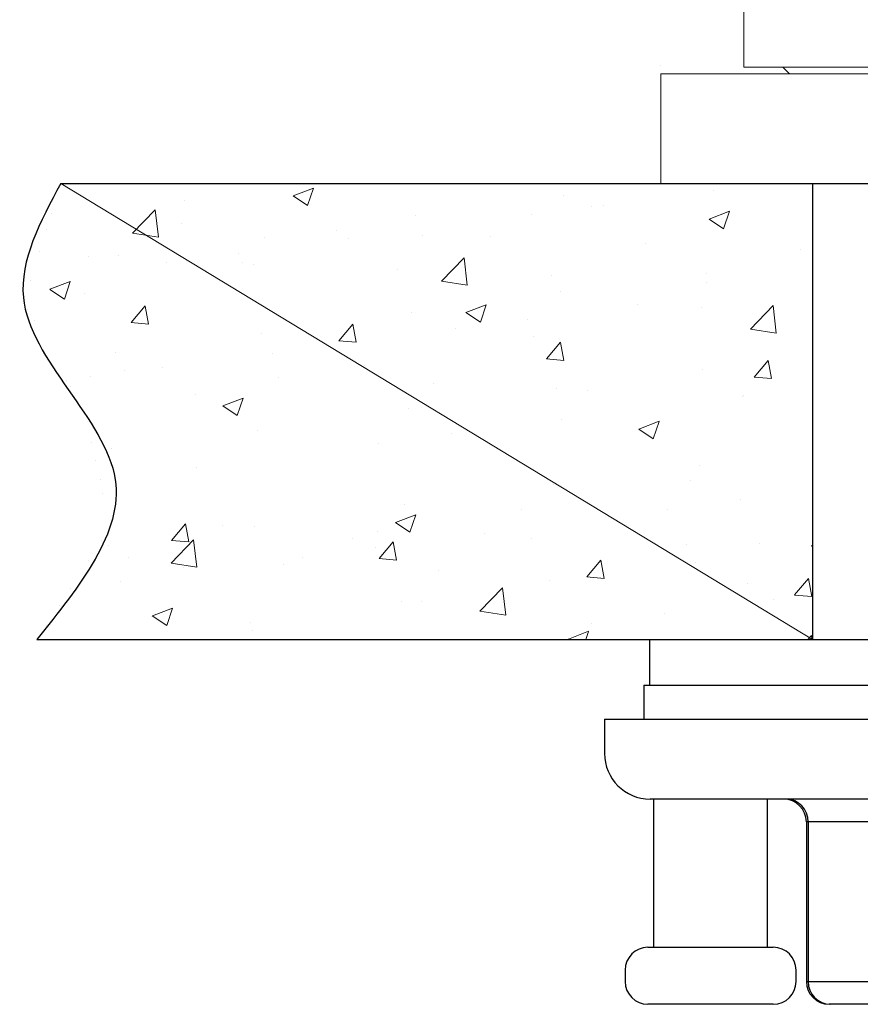
# Model space of a CAD drawing. Units: inches. Extents: x 60 to 440, y -1850 to 500.
# Drawn here: x 220 to 243, y 260 to 288 of the extents above; entities that cross this region are included whole.
import ezdxf

# ---------------------------------------------------------------- set-up
doc = ezdxf.new("R2010")
doc.units = ezdxf.units.IN
doc.header["$MEASUREMENT"] = 0
doc.layers.add('_U+8F6E_U+5ED3_U+7EBF', color=7, linetype='Continuous')

# ---------------------------------------------------------------- blocks, each defined once
blk = doc.blocks.new('block 41')
at = {"color": 7, "lineweight": 15, "true_color": 0xffffff}
blk.add_lwpolyline([(240.139, 286.268), (240.139, 433.141)], dxfattribs=at)
blk = doc.blocks.new('block 58')
at = {"color": 7, "lineweight": 15, "true_color": 0xffffff}
blk.add_lwpolyline([(237.842, 283.059), (237.842, 286.079)], dxfattribs=at)
blk = doc.blocks.new('block 60')
at = {"color": 7, "lineweight": 15, "true_color": 0xffffff}
blk.add_lwpolyline([(241.398, 286.079), (241.209, 286.268)], dxfattribs=at)
blk = doc.blocks.new('block 70')
at = {"color": 7, "lineweight": 15, "true_color": 0xffffff}
blk.add_lwpolyline([(268.268, 286.268), (240.139, 286.268)], dxfattribs=at)
blk = doc.blocks.new('block 94')
at = {"color": 7, "lineweight": 15, "true_color": 0xffffff}
blk.add_lwpolyline([(270.565, 283.059), (237.842, 283.059)], dxfattribs=at)
blk = doc.blocks.new('block 95')
at = {"color": 7, "lineweight": 15, "true_color": 0xffffff}
blk.add_lwpolyline([(270.565, 286.079), (237.842, 286.079)], dxfattribs=at)
blk = doc.blocks.new('block 297')
at = {"layer": 'Defpoints', "lineweight": 0}
blk.add_lwpolyline([(237.842, 286.32), (237.842, 286.32)], dxfattribs=at)
blk = doc.blocks.new('block 326')
at = {"layer": 'Defpoints', "lineweight": 0}
blk.add_lwpolyline([(221.276, 283.059), (221.276, 283.059)], dxfattribs=at)
blk = doc.blocks.new('block 385')
at = {"layer": '_U+8F6E_U+5ED3_U+7EBF', "color": 7, "lineweight": 30, "true_color": 0xffffff}
blk.add_lwpolyline([(236.289, 268.271), (236.289, 267.327)], dxfattribs=at)
blk = doc.blocks.new('block 386')
at = {"layer": '_U+8F6E_U+5ED3_U+7EBF', "color": 7, "lineweight": 30, "true_color": 0xffffff}
blk.add_open_spline([(236.289, 267.327), (236.289, 266.632), (236.852, 266.069), (237.547, 266.069)], degree=3, dxfattribs=at)
blk = doc.blocks.new('block 392')
at = {"layer": '_U+8F6E_U+5ED3_U+7EBF', "color": 7, "lineweight": 30, "true_color": 0xffffff}
blk.add_open_spline([(241.861, 265.439), (241.861, 265.787), (241.579, 266.069), (241.232, 266.069)], degree=3, dxfattribs=at)
blk = doc.blocks.new('block 393')
at = {"layer": '_U+8F6E_U+5ED3_U+7EBF', "color": 7, "lineweight": 30, "true_color": 0xffffff}
blk.add_lwpolyline([(241.861, 265.439), (241.861, 261.034)], dxfattribs=at)
blk = doc.blocks.new('block 394')
at = {"layer": '_U+8F6E_U+5ED3_U+7EBF', "color": 7, "lineweight": 30, "true_color": 0xffffff}
blk.add_open_spline([(241.861, 261.034), (241.861, 260.687), (242.143, 260.405), (242.49, 260.405)], degree=3, dxfattribs=at)
blk = doc.blocks.new('block 396')
at = {"layer": '_U+8F6E_U+5ED3_U+7EBF', "color": 7, "lineweight": 30, "true_color": 0xffffff}
blk.add_lwpolyline([(237.528, 270.473), (237.528, 269.215)], dxfattribs=at)
blk = doc.blocks.new('block 398')
at = {"layer": '_U+8F6E_U+5ED3_U+7EBF', "color": 7, "lineweight": 30, "true_color": 0xffffff}
blk.add_lwpolyline([(237.37, 269.215), (237.37, 268.271)], dxfattribs=at)
blk = doc.blocks.new('block 399')
at = {"layer": '_U+8F6E_U+5ED3_U+7EBF', "color": 7, "lineweight": 30, "true_color": 0xffffff}
blk.add_lwpolyline([(270.86, 266.069), (243.196, 266.069)], dxfattribs=at)
blk = doc.blocks.new('block 421')
at = {"layer": '_U+8F6E_U+5ED3_U+7EBF', "color": 7, "lineweight": 30, "true_color": 0xffffff}
blk.add_lwpolyline([(243.196, 266.069), (240.53, 266.069)], dxfattribs=at)
blk = doc.blocks.new('block 428')
at = {"layer": '_U+8F6E_U+5ED3_U+7EBF', "color": 7, "lineweight": 30, "true_color": 0xffffff}
blk.add_lwpolyline([(236.289, 268.271), (239.581, 268.271)], dxfattribs=at)
blk = doc.blocks.new('block 429')
at = {"layer": '_U+8F6E_U+5ED3_U+7EBF', "color": 7, "lineweight": 30, "true_color": 0xffffff}
blk.add_lwpolyline([(240.53, 266.069), (237.547, 266.069)], dxfattribs=at)
blk = doc.blocks.new('block 430')
at = {"layer": '_U+8F6E_U+5ED3_U+7EBF', "color": 7, "lineweight": 30, "true_color": 0xffffff}
blk.add_lwpolyline([(244.473, 265.439), (241.914, 265.439)], dxfattribs=at)
blk = doc.blocks.new('block 431')
at = {"layer": '_U+8F6E_U+5ED3_U+7EBF', "color": 7, "lineweight": 30, "true_color": 0xffffff}
blk.add_open_spline([(241.914, 265.439), (241.918, 265.782), (241.645, 266.064), (241.302, 266.069)], degree=3, dxfattribs=at)
blk = doc.blocks.new('block 432')
at = {"layer": '_U+8F6E_U+5ED3_U+7EBF', "color": 7, "lineweight": 30, "true_color": 0xffffff}
blk.add_lwpolyline([(241.914, 261.034), (244.473, 261.034)], dxfattribs=at)
blk = doc.blocks.new('block 433')
at = {"layer": '_U+8F6E_U+5ED3_U+7EBF', "color": 7, "lineweight": 30, "true_color": 0xffffff}
blk.add_lwpolyline([(241.914, 265.439), (241.914, 261.034)], dxfattribs=at)
blk = doc.blocks.new('block 434')
at = {"layer": '_U+8F6E_U+5ED3_U+7EBF', "color": 7, "lineweight": 30, "true_color": 0xffffff}
blk.add_open_spline([(241.914, 261.034), (241.909, 260.692), (242.183, 260.41), (242.525, 260.405)], degree=3, dxfattribs=at)
blk = doc.blocks.new('block 435')
at = {"layer": '_U+8F6E_U+5ED3_U+7EBF', "color": 7, "lineweight": 30, "true_color": 0xffffff}
blk.add_lwpolyline([(245.085, 260.405), (242.525, 260.405)], dxfattribs=at)
blk = doc.blocks.new('block 438')
at = {"layer": '_U+8F6E_U+5ED3_U+7EBF', "color": 7, "lineweight": 30, "true_color": 0xffffff}
blk.add_lwpolyline([(242.525, 260.405), (242.49, 260.405)], dxfattribs=at)
blk = doc.blocks.new('block 439')
at = {"layer": '_U+8F6E_U+5ED3_U+7EBF', "color": 7, "lineweight": 30, "true_color": 0xffffff}
blk.add_lwpolyline([(237.528, 270.473), (270.879, 270.473)], dxfattribs=at)
blk = doc.blocks.new('block 440')
at = {"layer": '_U+8F6E_U+5ED3_U+7EBF', "color": 7, "lineweight": 30, "true_color": 0xffffff}
blk.add_lwpolyline([(237.37, 269.215), (271.036, 269.215)], dxfattribs=at)
blk = doc.blocks.new('block 441')
at = {"layer": '_U+8F6E_U+5ED3_U+7EBF', "color": 7, "lineweight": 30, "true_color": 0xffffff}
blk.add_lwpolyline([(239.581, 268.271), (271.02, 268.271)], dxfattribs=at)
blk = doc.blocks.new('block 444')
at = {"layer": '_U+8F6E_U+5ED3_U+7EBF', "color": 7, "lineweight": 30, "true_color": 0xffffff}
blk.add_lwpolyline([(241.914, 265.439), (241.861, 265.439)], dxfattribs=at)
blk = doc.blocks.new('block 445')
at = {"layer": '_U+8F6E_U+5ED3_U+7EBF', "color": 7, "lineweight": 30, "true_color": 0xffffff}
blk.add_lwpolyline([(241.861, 261.034), (241.914, 261.034)], dxfattribs=at)
blk = doc.blocks.new('block 446')
at = {"layer": '_U+8F6E_U+5ED3_U+7EBF', "color": 7, "lineweight": 30, "true_color": 0xffffff}
blk.add_open_spline([(240.948, 260.405), (241.295, 260.405), (241.577, 260.687), (241.577, 261.034)], degree=3, dxfattribs=at)
blk = doc.blocks.new('block 447')
at = {"layer": '_U+8F6E_U+5ED3_U+7EBF', "color": 7, "lineweight": 30, "true_color": 0xffffff}
blk.add_open_spline([(236.858, 261.034), (236.858, 260.687), (237.139, 260.405), (237.487, 260.405)], degree=3, dxfattribs=at)
blk = doc.blocks.new('block 448')
at = {"layer": '_U+8F6E_U+5ED3_U+7EBF', "color": 7, "lineweight": 30, "true_color": 0xffffff}
blk.add_lwpolyline([(236.858, 261.349), (236.858, 261.034)], dxfattribs=at)
blk = doc.blocks.new('block 449')
at = {"layer": '_U+8F6E_U+5ED3_U+7EBF', "color": 7, "lineweight": 30, "true_color": 0xffffff}
blk.add_lwpolyline([(241.577, 261.034), (241.577, 261.349)], dxfattribs=at)
blk = doc.blocks.new('block 450')
at = {"layer": '_U+8F6E_U+5ED3_U+7EBF', "color": 7, "lineweight": 30, "true_color": 0xffffff}
blk.add_open_spline([(241.577, 261.349), (241.577, 261.697), (241.295, 261.978), (240.948, 261.978)], degree=3, dxfattribs=at)
blk = doc.blocks.new('block 451')
at = {"layer": '_U+8F6E_U+5ED3_U+7EBF', "color": 7, "lineweight": 30, "true_color": 0xffffff}
blk.add_open_spline([(237.487, 261.978), (237.139, 261.978), (236.858, 261.697), (236.858, 261.349)], degree=3, dxfattribs=at)
blk = doc.blocks.new('block 452')
at = {"layer": '_U+8F6E_U+5ED3_U+7EBF', "color": 7, "lineweight": 30, "true_color": 0xffffff}
blk.add_lwpolyline([(240.791, 261.978), (240.791, 266.069)], dxfattribs=at)
blk = doc.blocks.new('block 453')
at = {"layer": '_U+8F6E_U+5ED3_U+7EBF', "color": 7, "lineweight": 30, "true_color": 0xffffff}
blk.add_lwpolyline([(237.644, 262.608), (237.644, 262.545)], dxfattribs=at)
blk = doc.blocks.new('block 454')
at = {"layer": '_U+8F6E_U+5ED3_U+7EBF', "color": 7, "lineweight": 30, "true_color": 0xffffff}
blk.add_lwpolyline([(237.644, 262.922), (237.644, 262.86)], dxfattribs=at)
blk = doc.blocks.new('block 455')
at = {"layer": '_U+8F6E_U+5ED3_U+7EBF', "color": 7, "lineweight": 30, "true_color": 0xffffff}
blk.add_lwpolyline([(237.644, 263.237), (237.644, 263.174)], dxfattribs=at)
blk = doc.blocks.new('block 456')
at = {"layer": '_U+8F6E_U+5ED3_U+7EBF', "color": 7, "lineweight": 30, "true_color": 0xffffff}
blk.add_lwpolyline([(237.644, 263.552), (237.644, 263.489)], dxfattribs=at)
blk = doc.blocks.new('block 457')
at = {"layer": '_U+8F6E_U+5ED3_U+7EBF', "color": 7, "lineweight": 30, "true_color": 0xffffff}
blk.add_lwpolyline([(237.644, 263.866), (237.644, 263.803)], dxfattribs=at)
blk = doc.blocks.new('block 458')
at = {"layer": '_U+8F6E_U+5ED3_U+7EBF', "color": 7, "lineweight": 30, "true_color": 0xffffff}
blk.add_lwpolyline([(237.644, 266.069), (237.644, 261.978)], dxfattribs=at)
blk = doc.blocks.new('block 459')
at = {"layer": '_U+8F6E_U+5ED3_U+7EBF', "color": 7, "lineweight": 30, "true_color": 0xffffff}
blk.add_lwpolyline([(240.948, 260.405), (237.487, 260.405)], dxfattribs=at)
blk = doc.blocks.new('block 460')
at = {"layer": '_U+8F6E_U+5ED3_U+7EBF', "color": 7, "lineweight": 30, "true_color": 0xffffff}
blk.add_lwpolyline([(237.487, 261.978), (240.948, 261.978)], dxfattribs=at)
blk = doc.blocks.new('block 621')
at = {"layer": '_U+8F6E_U+5ED3_U+7EBF', "color": 7, "lineweight": 30, "true_color": 0xffffff}
blk.add_lwpolyline([(237.842, 283.059), (270.565, 283.059)], dxfattribs=at)
blk = doc.blocks.new('block 622')
at = {"layer": '_U+8F6E_U+5ED3_U+7EBF', "lineweight": 0}
for points in [[(222.877, 283.059), (222.877, 283.059)], [(222.877, 283.059), (222.877, 283.059)], [(222.877, 283.059), (222.877, 283.059)], [(224.173, 283.059), (224.173, 283.059)], [(224.173, 283.059), (224.173, 283.059)], [(224.173, 283.059), (224.173, 283.059)], [(225.482, 283.059), (225.482, 283.059)], [(225.482, 283.059), (225.482, 283.059)], [(226.861, 283.059), (226.861, 283.059)], [(226.861, 283.059), (226.861, 283.059)], [(226.861, 283.059), (226.861, 283.059)], [(227.695, 282.714), (228.254, 282.929)], [(228.092, 282.445), (228.254, 282.928)], [(228.852, 283.059), (228.852, 283.059)], [(229.707, 283.059), (229.707, 283.059)], [(230.844, 283.059), (230.844, 283.059)], [(230.844, 283.059), (230.844, 283.059)], [(230.844, 283.059), (230.844, 283.059)], [(234.827, 283.059), (234.827, 283.059)], [(234.827, 283.059), (234.827, 283.059)], [(234.827, 283.059), (234.827, 283.059)], [(235.24, 283.059), (235.24, 283.059)], [(235.592, 283.059), (235.592, 283.059)], [(235.592, 283.059), (235.592, 283.059)], [(238.81, 283.059), (238.81, 283.059)], [(238.81, 283.059), (238.81, 283.059)], [(238.81, 283.059), (238.81, 283.059)], [(238.962, 283.059), (238.962, 283.059)], [(238.962, 283.059), (238.962, 283.059)], [(239.295, 282.857), (239.295, 282.857)], [(240.774, 283.059), (240.774, 283.059)], [(240.774, 283.059), (240.774, 283.059)], [(240.83, 283.059), (240.83, 283.059)], [(268.443, 283.059), (268.443, 283.059)], [(268.443, 283.059), (268.443, 283.059)], [(268.443, 283.059), (268.443, 283.059)], [(270.676, 283.059), (270.676, 283.059)], [(270.676, 283.059), (270.676, 283.059)], [(270.676, 283.059), (270.676, 283.059)], [(272.662, 283.059), (272.662, 283.059)], [(272.662, 283.059), (272.662, 283.059)], [(273.377, 282.853), (273.574, 283.059)], [(273.377, 282.853), (274.087, 282.743)], [(273.977, 283.059), (273.977, 283.059)], [(273.977, 283.059), (273.977, 283.059)], [(273.977, 283.059), (273.977, 283.059)], [(274.088, 282.743), (274.051, 283.059)], [(274.66, 283.059), (274.66, 283.059)], [(274.66, 283.059), (274.66, 283.059)], [(274.66, 283.059), (274.66, 283.059)], [(275.88, 282.943), (275.88, 282.943)], [(276.031, 283.059), (276.031, 283.059)], [(278.643, 283.059), (278.643, 283.059)], [(278.643, 283.059), (278.643, 283.059)], [(278.643, 283.059), (278.643, 283.059)], [(279.401, 283.059), (279.401, 283.059)], [(279.51, 283.059), (279.51, 283.059)], [(279.51, 283.059), (279.51, 283.059)], [(279.51, 283.059), (279.51, 283.059)], [(280.351, 282.732), (280.91, 282.946)], [(280.748, 282.462), (280.91, 282.945)], [(282.626, 283.059), (282.626, 283.059)], [(282.626, 283.059), (282.626, 283.059)], [(282.626, 283.059), (282.626, 283.059)], [(284.509, 283.059), (284.509, 283.059)], [(284.509, 283.059), (284.509, 283.059)], [(285.044, 283.059), (285.044, 283.059)], [(285.044, 283.059), (285.044, 283.059)], [(285.044, 283.059), (285.044, 283.059)], [(285.257, 282.864), (285.257, 282.864)], [(286.141, 283.059), (286.141, 283.059)], [(286.141, 283.059), (286.141, 283.059)], [(286.609, 283.059), (286.609, 283.059)], [(286.609, 283.059), (286.609, 283.059)], [(286.609, 283.059), (286.609, 283.059)], [(224.691, 282.584), (224.691, 282.584)], [(227.694, 282.713), (228.092, 282.445)], [(235.165, 282.731), (235.165, 282.731)], [(242.031, 282.828), (242.031, 282.828)], [(267.202, 282.735), (267.202, 282.735)], [(267.202, 282.735), (267.202, 282.735)], [(267.202, 282.735), (267.202, 282.735)], [(280.35, 282.73), (280.748, 282.462)], [(282.436, 282.786), (282.436, 282.786)], [(223.261, 281.682), (223.884, 282.331)], [(223.972, 281.572), (223.884, 282.331)], [(235.927, 282.429), (235.927, 282.429)], [(236.268, 282.458), (236.268, 282.458)], [(271.843, 282.431), (271.843, 282.431)], [(280.435, 282.523), (280.435, 282.523)], [(221.017, 282.218), (221.017, 282.218)], [(221.017, 282.218), (221.017, 282.218)], [(221.017, 282.218), (221.017, 282.218)], [(231.062, 282.169), (231.062, 282.169)], [(234.267, 282.195), (234.267, 282.195)], [(239.179, 282.073), (239.577, 281.805)], [(239.18, 282.074), (239.74, 282.289)], [(239.577, 281.805), (239.739, 282.288)], [(280.596, 282.064), (280.596, 282.064)], [(281.906, 281.53), (282.528, 282.179)], [(282.617, 281.42), (282.528, 282.179)], [(220.885, 281.79), (220.885, 281.79)], [(224.622, 281.948), (224.622, 281.948)], [(228.888, 281.768), (228.888, 281.768)], [(242.031, 281.908), (242.031, 281.908)], [(267.74, 281.868), (267.74, 281.868)], [(275.388, 281.858), (275.388, 281.858)], [(223.261, 281.682), (223.972, 281.572)], [(226.911, 281.569), (226.911, 281.569)], [(229.22, 281.53), (229.22, 281.53)], [(231.267, 281.629), (231.267, 281.629)], [(233.154, 281.587), (233.154, 281.587)], [(267.974, 281.216), (268.359, 281.675)], [(268.452, 281.174), (268.359, 281.675)], [(281.906, 281.53), (282.617, 281.42)], [(286.603, 281.631), (286.603, 281.631)], [(286.603, 281.631), (286.603, 281.631)], [(237.42, 281.407), (237.42, 281.407)], [(241.686, 281.227), (241.686, 281.227)], [(267.202, 281.455), (267.202, 281.455)], [(267.202, 281.455), (267.202, 281.455)], [(272.361, 281.46), (272.361, 281.46)], [(275.935, 281.264), (275.935, 281.264)], [(284.037, 281.444), (284.037, 281.444)], [(220.696, 281.174), (220.696, 281.174)], [(222.04, 281.055), (222.04, 281.055)], [(222.874, 281.058), (222.874, 281.058)], [(226.193, 281.132), (226.193, 281.132)], [(231.79, 280.359), (232.413, 281.008)], [(232.501, 280.249), (232.413, 281.008)], [(242.031, 281.007), (242.031, 281.007)], [(242.031, 281.007), (242.031, 281.007)], [(267.974, 281.216), (268.452, 281.174)], [(270.361, 281.196), (270.361, 281.196)], [(273.706, 280.714), (274.092, 281.173)], [(274.184, 280.672), (274.092, 281.173)], [(224.193, 280.869), (224.193, 280.869)], [(226.307, 280.874), (226.307, 280.874)], [(226.606, 280.829), (226.606, 280.829)], [(230.573, 280.694), (230.573, 280.694)], [(267.202, 280.78), (267.202, 280.78)], [(267.202, 280.78), (267.202, 280.78)], [(273.706, 280.714), (274.184, 280.672)], [(279.933, 280.881), (279.933, 280.881)], [(234.839, 280.514), (234.839, 280.514)], [(239.105, 280.582), (239.105, 280.582)], [(271.275, 280.464), (271.275, 280.464)], [(279.438, 280.213), (279.824, 280.672)], [(279.916, 280.171), (279.824, 280.672)], [(286.188, 280.509), (286.188, 280.509)], [(286.188, 280.509), (286.188, 280.509)], [(220.45, 280.376), (220.45, 280.376)], [(220.45, 280.376), (220.45, 280.376)], [(220.979, 280.135), (221.377, 279.867)], [(220.98, 280.137), (221.54, 280.351)], [(221.377, 279.867), (221.539, 280.35)], [(231.791, 280.359), (232.501, 280.249)], [(239.105, 280.334), (239.105, 280.334)], [(242.031, 280.342), (242.031, 280.342)], [(242.031, 280.242), (242.031, 280.242)], [(267.202, 280.197), (267.202, 280.197)], [(267.202, 280.197), (267.202, 280.197)], [(267.202, 280.197), (267.202, 280.197)], [(267.283, 280.145), (267.283, 280.145)], [(273.635, 280.153), (274.033, 279.884)], [(273.636, 280.154), (274.195, 280.369)], [(274.033, 279.884), (274.195, 280.367)], [(275.783, 280.282), (275.783, 280.282)], [(279.438, 280.213), (279.916, 280.171)], [(282.511, 280.31), (282.511, 280.31)], [(285.171, 279.711), (285.556, 280.17)], [(285.648, 279.669), (285.556, 280.17)], [(286.147, 280.399), (286.147, 280.399)], [(221.945, 280.029), (221.945, 280.029)], [(235.068, 280.071), (235.068, 280.071)], [(271.55, 279.965), (271.55, 279.965)], [(283.36, 280.032), (283.36, 280.032)], [(223.225, 279.216), (223.611, 279.676)], [(223.703, 279.175), (223.611, 279.675)], [(232.465, 279.497), (233.025, 279.711)], [(232.862, 279.227), (233.024, 279.71)], [(237.192, 279.705), (237.192, 279.705)], [(238.98, 279.633), (238.98, 279.633)], [(240.32, 279.037), (240.942, 279.685)], [(241.03, 278.926), (240.942, 279.685)], [(271.746, 279.771), (271.746, 279.771)], [(275.816, 279.785), (275.816, 279.785)], [(280.082, 279.605), (280.082, 279.605)], [(280.334, 279.634), (280.334, 279.634)], [(285.121, 279.514), (285.681, 279.729)], [(285.171, 279.711), (285.648, 279.669)], [(285.518, 279.244), (285.68, 279.727)], [(220.368, 279.583), (220.368, 279.583)], [(220.368, 279.583), (220.368, 279.583)], [(230.965, 279.508), (230.965, 279.508)], [(232.465, 279.495), (232.862, 279.227)], [(277.85, 279.51), (277.85, 279.51)], [(278.333, 279.371), (278.333, 279.371)], [(284.348, 279.424), (284.348, 279.424)], [(285.12, 279.513), (285.518, 279.244)], [(220.541, 279.267), (220.541, 279.267)], [(220.541, 279.267), (220.541, 279.267)], [(220.541, 279.267), (220.541, 279.267)], [(223.225, 279.216), (223.703, 279.175)], [(228.958, 278.715), (229.343, 279.174)], [(229.435, 278.673), (229.343, 279.174)], [(234.165, 279.306), (234.165, 279.306)], [(267.202, 279.126), (267.202, 279.126)], [(267.643, 279.208), (267.643, 279.208)], [(268.968, 279.072), (268.968, 279.072)], [(226.814, 278.909), (226.814, 278.909)], [(232.165, 279.043), (232.165, 279.043)], [(234.319, 278.833), (234.319, 278.833)], [(240.32, 279.036), (241.03, 278.926)], [(267.202, 278.869), (267.202, 278.869)], [(267.202, 278.869), (267.202, 278.869)], [(273.235, 278.892), (273.235, 278.892)], [(283.94, 278.784), (283.94, 278.784)], [(228.958, 278.715), (229.435, 278.673)], [(234.69, 278.213), (235.075, 278.673)], [(235.168, 278.172), (235.075, 278.672)], [(273.189, 278.71), (273.189, 278.71)], [(273.286, 278.706), (273.286, 278.706)], [(277.501, 278.711), (277.501, 278.711)], [(281.767, 278.531), (281.767, 278.531)], [(222.777, 278.397), (222.777, 278.397)], [(227.118, 278.378), (227.118, 278.378)], [(242.031, 278.47), (242.031, 278.47)], [(270.259, 278.308), (270.259, 278.308)], [(286.033, 278.351), (286.033, 278.351)], [(224.091, 277.98), (224.091, 277.98)], [(229.658, 278.033), (229.658, 278.033)], [(234.69, 278.213), (235.167, 278.172)], [(240.422, 277.712), (240.807, 278.171)], [(240.9, 277.67), (240.807, 278.171)], [(268.258, 278.044), (268.258, 278.044)], [(279.836, 278.221), (279.836, 278.221)], [(286.26, 278.206), (286.26, 278.206)], [(286.308, 278.016), (286.308, 278.016)], [(286.308, 278.016), (286.308, 278.016)], [(222.09, 277.717), (222.09, 277.717)], [(223.032, 277.886), (223.032, 277.886)], [(227.298, 277.705), (227.298, 277.705)], [(239.007, 277.922), (239.007, 277.922)], [(240.422, 277.712), (240.9, 277.67)], [(267.202, 277.905), (267.202, 277.905)], [(267.202, 277.905), (267.202, 277.905)], [(267.202, 277.684), (267.481, 277.791)], [(267.318, 277.307), (267.48, 277.79)], [(268.529, 277.91), (268.529, 277.91)], [(221.439, 277.631), (221.439, 277.631)], [(221.439, 277.631), (221.439, 277.631)], [(221.54, 277.448), (221.54, 277.448)], [(221.54, 277.448), (221.54, 277.448)], [(221.54, 277.448), (221.54, 277.448)], [(231.564, 277.525), (231.564, 277.525)], [(242.031, 277.656), (242.031, 277.656)], [(267.202, 277.66), (267.202, 277.66)], [(267.202, 277.66), (267.202, 277.66)], [(275.685, 277.622), (275.685, 277.622)], [(285.563, 277.513), (285.563, 277.513)], [(286.305, 277.545), (286.305, 277.545)], [(224.998, 277.233), (224.998, 277.233)], [(234.971, 277.41), (234.971, 277.41)], [(235.83, 277.345), (235.83, 277.345)], [(240.096, 277.165), (240.096, 277.165)], [(240.137, 277.217), (240.137, 277.217)], [(267.202, 277.385), (267.318, 277.307)], [(278.406, 276.936), (278.966, 277.151)], [(278.803, 276.667), (278.965, 277.15)], [(225.75, 276.919), (226.31, 277.134)], [(225.75, 276.918), (226.147, 276.649)], [(226.147, 276.649), (226.309, 277.132)], [(271.649, 277.11), (271.649, 277.11)], [(278.405, 276.935), (278.803, 276.667)], [(281.258, 276.88), (281.258, 276.88)], [(230.867, 276.848), (230.867, 276.848)], [(280.902, 276.713), (280.902, 276.713)], [(235.09, 276.553), (235.09, 276.553)], [(237.236, 276.279), (237.795, 276.494)], [(237.633, 276.009), (237.795, 276.492)], [(267.545, 276.547), (267.545, 276.547)], [(278.231, 276.482), (278.231, 276.482)], [(226.717, 276.248), (226.717, 276.248)], [(232.063, 276.154), (232.063, 276.154)], [(237.235, 276.278), (237.632, 276.009)], [(267.202, 276.284), (267.202, 276.284)], [(267.202, 276.284), (267.202, 276.284)], [(276.231, 276.219), (276.231, 276.219)], [(283.842, 276.123), (283.842, 276.123)], [(222.133, 275.92), (222.133, 275.92)], [(222.133, 275.92), (222.133, 275.92)], [(222.133, 275.92), (222.133, 275.92)], [(230.062, 275.891), (230.062, 275.891)], [(269.96, 275.903), (269.96, 275.903)], [(276.242, 275.913), (276.242, 275.913)], [(286.941, 275.915), (286.941, 275.915)], [(286.941, 275.915), (286.941, 275.915)], [(222.68, 275.737), (222.68, 275.737)], [(269.083, 275.204), (269.468, 275.664)], [(269.561, 275.162), (269.468, 275.663)], [(271.183, 275.554), (271.183, 275.554)], [(274.226, 275.723), (274.226, 275.723)], [(278.492, 275.542), (278.492, 275.542)], [(279.739, 275.561), (279.739, 275.561)], [(222.246, 275.404), (222.246, 275.404)], [(222.246, 275.404), (222.246, 275.404)], [(222.246, 275.404), (222.246, 275.404)], [(238.91, 275.262), (238.91, 275.262)], [(282.758, 275.362), (282.758, 275.362)], [(225.015, 275.226), (225.015, 275.226)], [(242.031, 275.07), (242.031, 275.07)], [(267.202, 275.122), (267.202, 275.122)], [(267.202, 275.122), (267.202, 275.122)], [(267.202, 275.122), (267.202, 275.122)], [(267.202, 275.03), (267.202, 275.03)], [(267.202, 275.03), (267.202, 275.03)], [(267.202, 275.03), (267.202, 275.03)], [(268.157, 275.156), (268.157, 275.156)], [(269.083, 275.204), (269.561, 275.162)], [(271.581, 275.113), (271.581, 275.113)], [(274.815, 274.703), (275.2, 275.162)], [(275.293, 274.661), (275.2, 275.162)], [(287.024, 275.182), (287.024, 275.182)], [(222.361, 274.877), (222.361, 274.877)], [(234.874, 274.75), (234.874, 274.75)], [(238.65, 274.864), (238.65, 274.864)], [(274.815, 274.703), (275.293, 274.661)], [(275.588, 274.961), (275.588, 274.961)], [(287.412, 274.815), (287.412, 274.815)], [(287.412, 274.815), (287.412, 274.815)], [(222.443, 274.503), (222.443, 274.503)], [(222.443, 274.503), (222.443, 274.503)], [(222.443, 274.503), (222.443, 274.503)], [(242.031, 274.591), (242.031, 274.591)], [(242.031, 274.591), (242.031, 274.591)], [(271.552, 274.45), (271.552, 274.45)], [(271.691, 274.359), (272.251, 274.574)], [(272.088, 274.089), (272.25, 274.572)], [(280.547, 274.201), (280.933, 274.661)], [(281.025, 274.159), (280.933, 274.66)], [(286.204, 274.656), (286.204, 274.656)], [(230.77, 274.187), (230.77, 274.187)], [(240.035, 274.329), (240.035, 274.329)], [(271.691, 274.357), (272.088, 274.089)], [(274.436, 273.745), (275.059, 274.394)], [(275.147, 273.635), (275.059, 274.394)], [(280.547, 274.201), (281.025, 274.159)], [(284.203, 274.393), (284.203, 274.393)], [(286.28, 273.7), (286.665, 274.159)], [(286.757, 273.658), (286.665, 274.159)], [(230.521, 273.701), (231.08, 273.916)], [(230.918, 273.432), (231.08, 273.915)], [(233.989, 274.064), (233.989, 274.064)], [(238.035, 274.065), (238.035, 274.065)], [(267.202, 274.055), (267.202, 274.055)], [(267.202, 274.055), (267.202, 274.055)], [(267.202, 274.055), (267.202, 274.055)], [(267.448, 273.887), (267.448, 273.887)], [(283.177, 273.719), (283.736, 273.934)], [(283.573, 273.449), (283.736, 273.932)], [(287.774, 273.969), (287.774, 273.969)], [(287.774, 273.969), (287.774, 273.969)], [(224.334, 273.205), (224.72, 273.664)], [(224.812, 273.163), (224.72, 273.664)], [(225.741, 273.621), (225.741, 273.621)], [(230.52, 273.7), (230.918, 273.432)], [(267.202, 273.698), (267.202, 273.698)], [(267.202, 273.698), (267.202, 273.698)], [(274.436, 273.745), (275.147, 273.635)], [(279.156, 273.728), (279.156, 273.728)], [(283.176, 273.717), (283.573, 273.449)], [(286.28, 273.7), (286.757, 273.658)], [(226.619, 273.588), (226.619, 273.588)], [(230.008, 273.441), (230.008, 273.441)], [(232.987, 273.401), (232.987, 273.401)], [(283.745, 273.463), (283.745, 273.463)], [(222.396, 273.215), (222.396, 273.215)], [(222.583, 273.076), (222.583, 273.076)], [(224.321, 272.575), (224.943, 273.223)], [(224.334, 273.205), (224.812, 273.163)], [(225.032, 272.464), (224.943, 273.223)], [(229.328, 273.264), (229.328, 273.264)], [(230.066, 272.704), (230.452, 273.163)], [(230.544, 272.662), (230.452, 273.163)], [(234.274, 273.261), (234.274, 273.261)], [(238.54, 273.081), (238.54, 273.081)], [(240.565, 273.109), (240.565, 273.109)], [(242.006, 273.061), (242.031, 273.071)], [(276.129, 273.33), (276.129, 273.33)], [(282.965, 272.423), (283.588, 273.071)], [(283.676, 272.312), (283.588, 273.071)], [(229.961, 273.002), (229.961, 273.002)], [(242.005, 273.06), (242.031, 273.043)], [(274.128, 273.066), (274.128, 273.066)], [(279.642, 272.9), (279.642, 272.9)], [(222.03, 272.653), (222.03, 272.653)], [(222.03, 272.653), (222.03, 272.653)], [(222.03, 272.653), (222.03, 272.653)], [(223.16, 272.728), (223.16, 272.728)], [(224.321, 272.574), (225.032, 272.464)], [(227.427, 272.548), (227.427, 272.548)], [(227.96, 272.739), (227.96, 272.739)], [(230.066, 272.703), (230.544, 272.662)], [(235.799, 272.202), (236.184, 272.661)], [(236.276, 272.16), (236.184, 272.661)], [(238.813, 272.601), (238.813, 272.601)], [(267.202, 272.585), (267.202, 272.585)], [(267.202, 272.585), (267.202, 272.585)], [(267.202, 272.585), (267.202, 272.585)], [(285.233, 272.744), (285.233, 272.744)], [(224.668, 272.464), (224.668, 272.464)], [(231.693, 272.368), (231.693, 272.368)], [(235.904, 272.309), (235.904, 272.309)], [(242.031, 272.484), (242.031, 272.484)], [(269.081, 272.402), (269.081, 272.402)], [(275.491, 272.301), (275.491, 272.301)], [(282.965, 272.422), (283.676, 272.312)], [(222.913, 272.074), (222.913, 272.074)], [(234.776, 272.09), (234.776, 272.09)], [(235.799, 272.202), (236.276, 272.16)], [(235.959, 272.187), (235.959, 272.187)], [(240.225, 272.007), (240.225, 272.007)], [(241.531, 271.701), (241.916, 272.16)], [(242.009, 271.659), (241.916, 272.16)], [(267.202, 272.155), (267.202, 272.155)], [(221.537, 271.893), (221.537, 271.893)], [(232.85, 271.252), (233.472, 271.9)], [(233.561, 271.141), (233.473, 271.9)], [(242.031, 271.766), (242.031, 271.766)], [(242.031, 271.716), (242.031, 271.716)], [(268.403, 271.819), (268.403, 271.819)], [(271.454, 271.789), (271.454, 271.789)], [(280.572, 271.944), (280.572, 271.944)], [(287.063, 271.894), (287.063, 271.894)], [(287.063, 271.894), (287.063, 271.894)], [(230.673, 271.527), (230.673, 271.527)], [(231.243, 271.509), (231.243, 271.509)], [(240.96, 271.575), (240.96, 271.575)], [(241.531, 271.7), (242.009, 271.659)], [(272.669, 271.639), (272.669, 271.639)], [(276.936, 271.459), (276.936, 271.459)], [(284.101, 271.504), (284.101, 271.504)], [(221.229, 271.421), (221.229, 271.421)], [(221.229, 271.421), (221.229, 271.421)], [(223.806, 271.124), (224.365, 271.339)], [(224.203, 270.854), (224.365, 271.337)], [(232.85, 271.251), (233.561, 271.141)], [(237.933, 271.177), (237.933, 271.177)], [(267.351, 271.227), (267.351, 271.227)], [(276.462, 271.141), (277.021, 271.356)], [(276.859, 270.872), (277.021, 271.354)], [(281.202, 271.278), (281.202, 271.278)], [(282.1, 271.241), (282.1, 271.241)], [(286.75, 271.355), (286.75, 271.355)], [(286.75, 271.355), (286.75, 271.355)], [(223.805, 271.122), (224.203, 270.854)], [(226.522, 270.928), (226.522, 270.928)], [(235.932, 270.913), (235.932, 270.913)], [(267.202, 271.112), (267.202, 271.112)], [(267.202, 271.112), (267.202, 271.112)], [(275.912, 271.144), (275.912, 271.144)], [(276.461, 271.14), (276.858, 270.872)], [(285.468, 271.098), (285.468, 271.098)], [(220.872, 270.871), (220.872, 270.871)], [(226.583, 270.709), (226.583, 270.709)], [(235.291, 270.484), (235.851, 270.699)], [(235.775, 270.473), (235.85, 270.697)], [(242.031, 270.857), (242.031, 270.857)], [(270.088, 270.746), (270.088, 270.746)], [(283.648, 270.802), (283.648, 270.802)], [(221.306, 270.473), (221.306, 270.473)], [(221.306, 270.473), (221.306, 270.473)], [(222.56, 270.473), (222.56, 270.473)], [(222.716, 270.473), (222.716, 270.473)], [(225.93, 270.473), (225.93, 270.473)], [(226.7, 270.473), (226.7, 270.473)], [(226.84, 270.473), (226.84, 270.473)], [(229.3, 270.473), (229.3, 270.473)], [(229.3, 270.473), (229.3, 270.473)], [(230.683, 270.473), (230.683, 270.473)], [(232.374, 270.473), (232.374, 270.473)], [(232.593, 270.473), (232.593, 270.473)], [(232.593, 270.473), (232.593, 270.473)], [(232.67, 270.473), (232.67, 270.473)], [(232.67, 270.473), (232.67, 270.473)], [(232.67, 270.473), (232.67, 270.473)], [(234.666, 270.473), (234.666, 270.473)], [(235.29, 270.482), (235.304, 270.473)], [(236.04, 270.473), (236.04, 270.473)], [(237.908, 270.473), (237.908, 270.473)], [(238.649, 270.473), (238.649, 270.473)], [(239.41, 270.473), (239.41, 270.473)], [(239.41, 270.473), (239.41, 270.473)], [(241.902, 270.473), (242.002, 270.578)], [(242.014, 270.473), (242.002, 270.578)], [(269.74, 270.473), (269.74, 270.473)], [(269.74, 270.473), (269.74, 270.473)], [(269.74, 270.473), (269.74, 270.473)], [(270.515, 270.473), (270.515, 270.473)], [(273.109, 270.473), (273.109, 270.473)], [(274.355, 270.565), (274.355, 270.565)], [(274.499, 270.473), (274.499, 270.473)], [(276.272, 270.473), (276.272, 270.473)], [(276.479, 270.473), (276.479, 270.473)], [(276.479, 270.473), (276.479, 270.473)], [(276.644, 270.473), (276.644, 270.473)], [(276.644, 270.473), (276.644, 270.473)], [(277.053, 270.576), (277.053, 270.576)], [(278.482, 270.473), (278.482, 270.473)], [(278.482, 270.473), (278.482, 270.473)], [(279.849, 270.473), (279.849, 270.473)], [(279.849, 270.473), (279.849, 270.473)], [(279.849, 270.473), (279.849, 270.473)], [(282.178, 270.473), (282.178, 270.473)], [(282.178, 270.473), (282.178, 270.473)], [(282.465, 270.473), (282.465, 270.473)], [(282.465, 270.473), (282.465, 270.473)], [(283.219, 270.473), (283.219, 270.473)], [(283.219, 270.473), (283.219, 270.473)], [(283.219, 270.473), (283.219, 270.473)], [(286.294, 270.572), (286.294, 270.572)], [(286.294, 270.572), (286.294, 270.572)]]:
    blk.add_lwpolyline(points, dxfattribs=at)
for points, knots in [([(221.276, 283.059), (220.71, 281.998), (220.143, 280.936), (220.245, 279.914), (220.419, 278.175), (222.527, 276.549), (222.78, 274.886), (223, 273.434), (221.807, 271.954), (220.614, 270.473), (220.614, 270.473), (242.031, 270.473), (242.031, 270.473), (242.031, 270.473), (221.276, 283.059), (221.276, 283.059)], [0, 0, 0, 0, 1, 1, 1, 2, 2, 2, 3, 3, 3, 4, 4, 4, 5, 5, 5, 5]), ([(286.237, 270.473), (287.141, 271.576), (288.045, 272.679), (287.994, 273.779), (287.931, 275.115), (286.462, 276.447), (285.999, 277.863), (285.457, 279.519), (286.294, 281.289), (287.131, 283.059), (287.131, 283.059), (267.202, 283.059), (267.202, 283.059), (267.202, 283.059), (267.202, 270.473), (267.202, 270.473), (267.202, 270.473), (286.237, 270.473), (286.237, 270.473)], [0, 0, 0, 0, 1, 1, 1, 2, 2, 2, 3, 3, 3, 4, 4, 4, 5, 5, 5, 6, 6, 6, 6])]:
    blk.add_open_spline(points, degree=3, knots=knots, dxfattribs=at)
blk = doc.blocks.new('block 623')
at = {"layer": '_U+8F6E_U+5ED3_U+7EBF', "color": 7, "lineweight": 30, "true_color": 0xffffff}
blk.add_lwpolyline([(220.614, 270.473), (243.506, 270.473)], dxfattribs=at)
blk = doc.blocks.new('block 625')
at = {"layer": '_U+8F6E_U+5ED3_U+7EBF', "color": 7, "lineweight": 30, "true_color": 0xffffff}
blk.add_lwpolyline([(221.276, 283.059), (287.131, 283.059)], dxfattribs=at)
blk = doc.blocks.new('block 626')
at = {"layer": '_U+8F6E_U+5ED3_U+7EBF', "color": 7, "lineweight": 30, "true_color": 0xffffff}
blk.add_open_spline([(221.276, 283.059), (220.71, 281.998), (220.143, 280.936), (220.245, 279.914), (220.419, 278.175), (222.527, 276.549), (222.78, 274.886), (223, 273.434), (221.807, 271.954), (220.614, 270.473)], degree=3, knots=[0, 0, 0, 0, 1, 1, 1, 2, 2, 2, 3, 3, 3, 3], dxfattribs=at)
blk = doc.blocks.new('block 629')
at = {"layer": '_U+8F6E_U+5ED3_U+7EBF', "color": 7, "lineweight": 30, "true_color": 0xffffff}
blk.add_lwpolyline([(242.031, 283.059), (242.031, 270.473)], dxfattribs=at)

msp = doc.modelspace()

# ---------------------------------------------------------------- block references
for name in ['block 41', 'block 70', 'block 60', 'block 58', 'block 95', 'block 94']:
    msp.add_blockref(name, (0, 0))
at = {"layer": '_U+8F6E_U+5ED3_U+7EBF'}
for name in ['block 622', 'block 626', 'block 625', 'block 621', 'block 629', 'block 623', 'block 396', 'block 439', 'block 398', 'block 440', 'block 385', 'block 428', 'block 441', 'block 386', 'block 429', 'block 458', 'block 421', 'block 452', 'block 392', 'block 431', 'block 399', 'block 393', 'block 444', 'block 430', 'block 433', 'block 457', 'block 456', 'block 455', 'block 454', 'block 453', 'block 451', 'block 460', 'block 450', 'block 448', 'block 449', 'block 447', 'block 446', 'block 394', 'block 445', 'block 434', 'block 432', 'block 459', 'block 438', 'block 435']:
    msp.add_blockref(name, (0, 0), dxfattribs=at)
at = {"layer": 'Defpoints'}
for name in ['block 297', 'block 326']:
    msp.add_blockref(name, (0, 0), dxfattribs=at)

doc.saveas('drawing.dxf')
